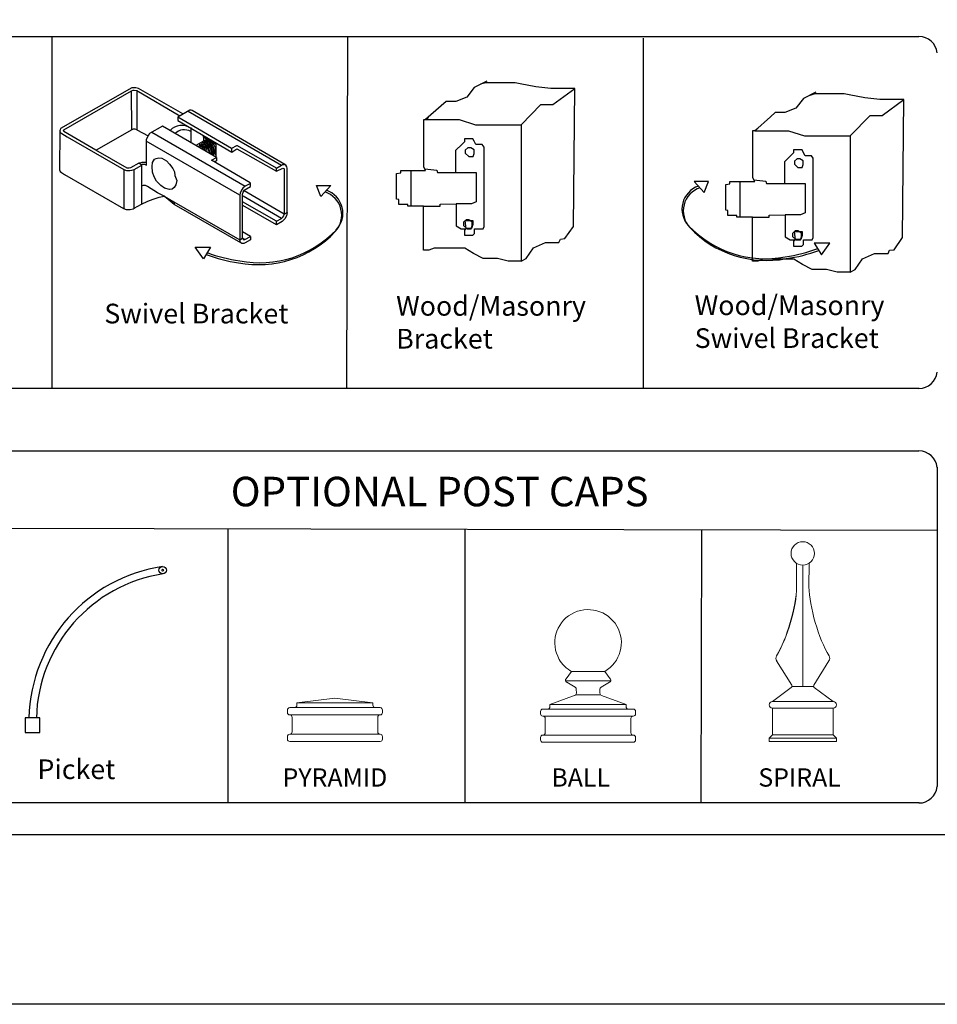
# Model space of a CAD drawing. Units: inches. Extents: x 19 to 574, y 848 to 1214.
# Drawn here: x 240 to 334, y 848 to 948 of the extents above; entities that cross this region are included whole.
import ezdxf

# ---------------------------------------------------------------- set-up
doc = ezdxf.new("R2010")
doc.units = ezdxf.units.IN
doc.header["$MEASUREMENT"] = 0
for name, color, linetype in [('3D OBJECT 1', 250, 'Continuous'), ('FORMET OR TEMPLATE 1', 250, 'Continuous'), ('Layer 1', 250, 'Continuous'), ('PICKETS 1', 250, 'Continuous'), ('TEXT', 250, 'Continuous')]:
    doc.layers.add(name, color=color, linetype=linetype)
doc.styles.get("Standard").update_dxf_attribs({"font": 'Verdana.ttf'})

# ---------------------------------------------------------------- blocks, each defined once
blk = doc.blocks.new('block 1')
for p, q in [((342.16, 118.36), (340.89, 117.73)), ((342.05, 118.21), (341.53, 118.05)), ((345.04, 118.21), (342.05, 118.21)), ((345.55, 118.11), (345.04, 118.21)), ((347.15, 117.79), (345.55, 118.11)), ((340.89, 117.73), (340.13, 116.76)), ((348.66, 117.63), (347.15, 117.79)), ((351.11, 117.63), (348.66, 117.63)), ((348.89, 116), (351.11, 117.63)), ((350.96, 103.61), (351.11, 117.63)), ((338.01, 116.3), (337.53, 115.86)), ((339.02, 116.3), (338.01, 116.3)), ((340.13, 116.76), (339.02, 116.3)), ((337.53, 115.86), (335.95, 114.46)), ((345.66, 113.94), (347.67, 116)), ((347.67, 116), (348.89, 116)), ((335.76, 109.66), (335.76, 114.47)), ((335.76, 114.47), (335.96, 114.47)), ((335.95, 114.46), (339.37, 114.46)), ((335.96, 114.47), (336.25, 114.73)), ((339.37, 114.46), (341, 113.94)), ((341, 113.94), (345.66, 113.94)), ((345.66, 113.94), (345.66, 100.08)), ((339.88, 112.22), (339.66, 111.96)), ((340.75, 112.52), (339.88, 112.52)), ((339.88, 112.52), (339.88, 112.22)), ((340.88, 112.27), (340.75, 112.52)), ((341.06, 111.92), (340.88, 112.27)), ((339.66, 111.96), (338.98, 111.31)), ((338.98, 111.31), (338.98, 109.11)), ((340.28, 111.65), (339.98, 111.37)), ((339.98, 111.37), (339.98, 111.05)), ((339.98, 111.05), (340.34, 110.71)), ((340.53, 111.6), (340.23, 111.6)), ((340.87, 111.38), (340.53, 111.6)), ((340.87, 111.01), (340.87, 111.38)), ((341.7, 111.92), (341.06, 111.92)), ((341.89, 111.66), (341.7, 111.92)), ((341.89, 103.6), (341.89, 111.66)), ((340.34, 110.71), (340.76, 110.71)), ((340.76, 110.71), (340.87, 111.01)), ((331.23, 109.3), (329.79, 109.3)), ((329.79, 109.3), (330.81, 108.19)), ((330.81, 108.19), (331.23, 109.3)), ((333, 108.99), (333.42, 109.07)), ((333.42, 109.07), (333.42, 109.3)), ((333.42, 109.3), (335.95, 109.3)), ((334.44, 109.3), (334.44, 105.67)), ((335.95, 109.3), (335.76, 109.66)), ((335.85, 109.48), (337.07, 109.33)), ((337.07, 109.33), (337.14, 109.11)), ((337.14, 109.11), (339.02, 109.11)), ((339.02, 109.11), (341.08, 109.11)), ((341.08, 109.11), (341.08, 106.12)), ((333, 106.4), (333, 108.99)), ((333.21, 106.34), (333, 106.4)), ((333.21, 105.84), (333.21, 106.34)), ((341.08, 106.12), (340.6, 105.91)), ((334.12, 105.84), (333.21, 105.84)), ((334.12, 105.67), (334.12, 105.84)), ((335.72, 105.67), (334.12, 105.67)), ((335.72, 101.2), (335.72, 105.67)), ((335.72, 105.67), (337.42, 105.67)), ((337.42, 105.87), (339.04, 105.91)), ((337.42, 105.67), (337.42, 105.87)), ((340.6, 105.91), (339.04, 105.91)), ((339.04, 105.91), (339.04, 103.66)), ((340.1, 104.31), (339.79, 104.03)), ((339.79, 104.03), (339.79, 103.72)), ((340.08, 103.36), (339.97, 104.21)), ((339.97, 104.21), (340.76, 104.21)), ((340.34, 104.27), (340.05, 104.27)), ((340.69, 104.05), (340.34, 104.27)), ((340.69, 103.67), (340.69, 104.05)), ((340.76, 104.21), (340.76, 103.81)), ((339.04, 103.66), (339.54, 103.36)), ((339.54, 103.36), (340.08, 103.36)), ((339.79, 103.72), (340.15, 103.38)), ((340.02, 103.41), (339.89, 103.22)), ((339.89, 103.22), (339.89, 102.74)), ((340.62, 103.41), (340.02, 103.41)), ((340.15, 103.38), (340.58, 103.38)), ((340.58, 103.38), (340.69, 103.67)), ((340.76, 103.81), (340.62, 103.41)), ((340.89, 102.9), (340.89, 103.38)), ((340.89, 103.38), (341.78, 103.38)), ((341.78, 103.38), (341.89, 103.6)), ((343.59, 103.04), (342, 103.04)), ((342, 103.04), (342.72, 101.86)), ((342.72, 101.86), (343.59, 103.04)), ((350.1, 102.37), (350.96, 103.61)), ((339.89, 102.74), (340.73, 102.74)), ((340.73, 102.74), (340.89, 102.9)), ((349.49, 101.99), (349.65, 102.32)), ((349.65, 102.32), (350.1, 102.37)), ((336.27, 101.2), (335.72, 101.2)), ((336.8, 101.4), (336.27, 101.2)), ((337.6, 101.4), (336.8, 101.4)), ((338.87, 101.4), (337.6, 101.4)), ((339.93, 101.4), (338.87, 101.4)), ((340.81, 100.86), (339.93, 101.4)), ((346.16, 100.37), (346.9, 101.45)), ((346.9, 101.45), (348.13, 101.99)), ((348.13, 101.99), (349.49, 101.99)), ((341.79, 100.35), (340.81, 100.86)), ((343.23, 100.35), (341.79, 100.35)), ((344.31, 100.08), (343.23, 100.35)), ((345.66, 100.08), (344.31, 100.08)), ((345.66, 100.08), (346.16, 100.37))]:
    blk.add_line(p, q)
for centre, radius, start, end in [((331.01, 106.49), 2.46, 108.5591, 223.3689), ((331.15, 106.31), 2.47, 108.1518, 223.1237), ((337.02, 112.18), 10.73, 223.4374, 280.8512), ((337.13, 112), 10.73, 223.4374, 280.8512), ((336.86, 117.22), 15.72, 277.9731, 290.425), ((336.97, 117.03), 15.72, 277.9731, 290.425), ((336.86, 117.22), 15.72, 265.5212, 265.6987), ((336.97, 117.03), 15.72, 265.5212, 265.6987)]:
    blk.add_arc(centre, radius, start, end)
blk = doc.blocks.new('block 2')
for p, q in [((308.72, 119.48), (307.44, 118.85)), ((308.6, 119.33), (308.08, 119.17)), ((311.59, 119.33), (308.6, 119.33)), ((312.1, 119.23), (311.59, 119.33)), ((313.7, 118.91), (312.1, 119.23)), ((307.44, 118.85), (306.68, 117.88)), ((315.21, 118.74), (313.7, 118.91)), ((317.67, 118.74), (315.21, 118.74)), ((315.44, 117.12), (317.67, 118.74)), ((317.51, 104.73), (317.67, 118.74)), ((304.57, 117.42), (304.08, 116.98)), ((305.57, 117.42), (304.57, 117.42)), ((306.68, 117.88), (305.57, 117.42)), ((312.21, 115.06), (314.22, 117.12)), ((314.22, 117.12), (315.44, 117.12)), ((304.08, 116.98), (302.5, 115.58)), ((302.31, 110.78), (302.31, 115.59)), ((302.31, 115.59), (302.52, 115.59)), ((302.5, 115.58), (305.92, 115.58)), ((302.52, 115.59), (302.8, 115.84)), ((305.92, 115.58), (307.55, 115.06)), ((307.55, 115.06), (312.21, 115.06)), ((312.21, 115.06), (312.21, 101.2)), ((306.21, 113.08), (305.54, 112.43)), ((306.43, 113.34), (306.21, 113.08)), ((307.3, 113.64), (306.43, 113.64)), ((306.43, 113.64), (306.43, 113.34)), ((307.43, 113.39), (307.3, 113.64)), ((307.61, 113.04), (307.43, 113.39)), ((308.25, 113.04), (307.61, 113.04)), ((308.44, 112.78), (308.25, 113.04)), ((305.54, 112.43), (305.54, 110.22)), ((306.83, 112.76), (306.53, 112.49)), ((306.53, 112.49), (306.53, 112.17)), ((306.53, 112.17), (306.89, 111.83)), ((307.08, 112.72), (306.79, 112.72)), ((307.42, 112.5), (307.08, 112.72)), ((307.32, 111.83), (307.42, 112.13)), ((307.42, 112.13), (307.42, 112.5)), ((308.44, 104.72), (308.44, 112.78)), ((306.89, 111.83), (307.32, 111.83)), ((299.55, 110.11), (299.97, 110.19)), ((299.55, 107.51), (299.55, 110.11)), ((299.97, 110.19), (299.97, 110.42)), ((299.97, 110.42), (302.5, 110.42)), ((300.99, 110.42), (300.99, 106.79)), ((302.5, 110.42), (302.31, 110.78)), ((302.41, 110.6), (303.62, 110.45)), ((303.62, 110.45), (303.69, 110.22)), ((303.69, 110.22), (305.57, 110.22)), ((305.57, 110.22), (307.63, 110.22)), ((307.63, 110.22), (307.63, 107.24)), ((299.76, 107.46), (299.55, 107.51)), ((299.76, 106.96), (299.76, 107.46)), ((303.97, 106.99), (305.59, 107.03)), ((307.15, 107.03), (305.59, 107.03)), ((305.59, 107.03), (305.59, 104.78)), ((307.63, 107.24), (307.15, 107.03)), ((300.68, 106.96), (299.76, 106.96)), ((300.68, 106.79), (300.68, 106.96)), ((302.27, 106.79), (300.68, 106.79)), ((302.27, 102.32), (302.27, 106.79)), ((302.27, 106.79), (303.97, 106.79)), ((303.97, 106.79), (303.97, 106.99)), ((306.65, 105.43), (306.35, 105.15)), ((306.35, 105.15), (306.35, 104.84)), ((306.63, 104.48), (306.52, 105.33)), ((306.52, 105.33), (307.31, 105.33)), ((306.89, 105.39), (306.6, 105.39)), ((307.24, 105.17), (306.89, 105.39)), ((307.24, 104.79), (307.24, 105.17)), ((307.31, 105.33), (307.31, 104.93)), ((305.59, 104.78), (306.1, 104.48)), ((306.1, 104.48), (306.63, 104.48)), ((306.35, 104.84), (306.71, 104.5)), ((306.57, 104.53), (306.44, 104.34)), ((306.44, 104.34), (306.44, 103.86)), ((307.17, 104.53), (306.57, 104.53)), ((306.71, 104.5), (307.13, 104.5)), ((307.13, 104.5), (307.24, 104.79)), ((307.31, 104.93), (307.17, 104.53)), ((307.45, 104.02), (307.45, 104.5)), ((307.45, 104.5), (308.34, 104.5)), ((308.34, 104.5), (308.44, 104.72)), ((316.65, 103.49), (317.51, 104.73)), ((306.44, 103.86), (307.28, 103.86)), ((307.28, 103.86), (307.45, 104.02)), ((313.45, 102.57), (314.68, 103.11)), ((314.68, 103.11), (316.04, 103.11)), ((316.04, 103.11), (316.2, 103.44)), ((316.2, 103.44), (316.65, 103.49)), ((302.83, 102.32), (302.27, 102.32)), ((303.35, 102.52), (302.83, 102.32)), ((304.15, 102.52), (303.35, 102.52)), ((305.42, 102.52), (304.15, 102.52)), ((306.48, 102.52), (305.42, 102.52)), ((307.36, 101.98), (306.48, 102.52)), ((312.71, 101.49), (313.45, 102.57)), ((308.34, 101.47), (307.36, 101.98)), ((309.79, 101.47), (308.34, 101.47)), ((310.87, 101.2), (309.79, 101.47)), ((312.21, 101.2), (310.87, 101.2)), ((312.21, 101.2), (312.71, 101.49))]:
    blk.add_line(p, q)
blk = doc.blocks.new('block 3')
for p, q in [((265.25, 118.82), (258, 114.68)), ((258.35, 114.53), (265.21, 118.52)), ((265.21, 118.52), (265.37, 118.56)), ((265.23, 114.56), (265.21, 118.52)), ((265.67, 118.81), (265.25, 118.82)), ((265.37, 118.56), (265.48, 118.59)), ((265.48, 118.59), (265.74, 118.53)), ((265.91, 118.74), (265.67, 118.81)), ((265.74, 118.53), (270.14, 115.98)), ((265.74, 118.53), (265.74, 114.55)), ((270.44, 116.16), (265.91, 118.74)), ((271.14, 116.53), (269.91, 115.83)), ((270.98, 116.44), (280.47, 110.94)), ((271.29, 116.53), (271.14, 116.53)), ((271.37, 116.5), (271.29, 116.53)), ((280.81, 111.03), (271.37, 116.5)), ((269.91, 115.83), (269.91, 115.48)), ((275.39, 112.64), (269.91, 115.83)), ((269.91, 115.48), (275.4, 112.29)), ((257.94, 114.49), (257.91, 110.47)), ((257.95, 114.55), (257.92, 114.43)), ((257.92, 114.43), (257.97, 114.31)), ((258, 114.68), (257.95, 114.55)), ((257.97, 114.31), (258.03, 114.23)), ((258.03, 114.23), (258.12, 114.16)), ((258.12, 114.16), (258.67, 113.82)), ((258.31, 114.44), (258.35, 114.53)), ((258.34, 114.38), (258.31, 114.44)), ((261.6, 112.48), (258.34, 114.38)), ((265.23, 114.56), (261.61, 112.47)), ((265.37, 114.62), (265.23, 114.56)), ((265.59, 114.62), (265.37, 114.62)), ((265.74, 114.55), (265.59, 114.62)), ((265.74, 114.55), (266.9, 113.92)), ((267.05, 114.17), (266.9, 113.92)), ((268.36, 114.92), (267.05, 114.17)), ((267.29, 114.3), (276.75, 108.81)), ((273.84, 111.74), (268.36, 114.92)), ((271.23, 114.77), (271.23, 113.25)), ((258.67, 113.82), (264.42, 110.53)), ((276.22, 107.9), (266.69, 113.38)), ((266.9, 113.92), (266.71, 113.56)), ((266.71, 113.56), (266.71, 110.92)), ((272.52, 113.4), (271.75, 112.95)), ((272.12, 113.04), (272.22, 113.1)), ((272.25, 113), (272.12, 113.04)), ((272.22, 113.1), (272.46, 113)), ((272.3, 113.19), (272.61, 113.07)), ((272.52, 113.21), (272.41, 113.26)), ((272.52, 113.81), (272.47, 113.87)), ((272.52, 113.81), (273.79, 113.08)), ((272.52, 113.81), (272.52, 113.4)), ((272.52, 113.4), (272.84, 113.59)), ((272.71, 113.09), (272.52, 113.21)), ((272.54, 113.29), (272.79, 113.19)), ((272.61, 113.07), (272.79, 112.82)), ((272.9, 113.27), (272.63, 113.36)), ((272.67, 113.4), (272.82, 113.39)), ((272.84, 113.45), (272.69, 113.45)), ((272.93, 112.86), (272.71, 113.09)), ((272.79, 113.53), (273.13, 113.45)), ((272.79, 113.19), (273.18, 112.73)), ((272.82, 113.39), (273, 113.31)), ((273.15, 113.32), (272.84, 113.45)), ((273, 113.14), (272.9, 113.27)), ((273, 113.31), (273.2, 113.08)), ((273.22, 112.91), (273, 113.14)), ((273.13, 113.45), (273.38, 113.29)), ((273.38, 113.08), (273.15, 113.32)), ((273.2, 113.08), (273.38, 112.85)), ((273.38, 113.29), (273.57, 113.03)), ((273.52, 112.86), (273.38, 113.08)), ((273.57, 113.03), (273.71, 112.74)), ((273.79, 113.08), (273.79, 111.77)), ((264.76, 110.66), (261.6, 112.48)), ((271.97, 112.9), (272.12, 112.83)), ((272.04, 112.98), (272.28, 112.84)), ((272.12, 112.83), (272.28, 112.65)), ((272.44, 112.86), (272.25, 113)), ((272.28, 112.84), (272.49, 112.63)), ((272.61, 112.69), (272.44, 112.86)), ((272.46, 113), (272.61, 112.86)), ((272.49, 112.63), (272.56, 112.48)), ((272.55, 112.9), (272.75, 112.71)), ((272.76, 112.42), (272.61, 112.69)), ((272.75, 112.71), (272.84, 112.58)), ((272.79, 112.82), (273.04, 112.54)), ((272.84, 112.58), (272.88, 112.43)), ((273.07, 112.63), (272.93, 112.86)), ((273.04, 112.54), (273.04, 112.34)), ((273.18, 112.34), (273.07, 112.63)), ((273.18, 112.73), (273.25, 112.57)), ((273.22, 112.17), (273.18, 112.34)), ((273.36, 112.61), (273.22, 112.91)), ((273.25, 112.57), (273.31, 112.32)), ((273.31, 112.32), (273.31, 112.08)), ((273.44, 112.35), (273.36, 112.61)), ((273.38, 112.85), (273.54, 112.43)), ((273.4, 112.04), (273.44, 112.09)), ((273.44, 112.09), (273.44, 112.35)), ((273.55, 112.16), (273.5, 112)), ((273.66, 112.48), (273.52, 112.86)), ((273.54, 112.43), (273.55, 112.16)), ((273.66, 112.17), (273.57, 112.04)), ((273.74, 112.18), (273.64, 112.05)), ((273.66, 112.48), (273.66, 112.17)), ((273.71, 112.74), (273.74, 112.55)), ((273.74, 112.55), (273.74, 112.18)), ((275.9, 112.93), (275.39, 112.64)), ((275.39, 112.64), (275.39, 112.3)), ((275.4, 112.29), (275.92, 112.6)), ((275.97, 112.93), (275.9, 112.93)), ((275.92, 112.6), (279.95, 110.33)), ((279.95, 110.65), (275.97, 112.93)), ((265.95, 111.16), (265.1, 110.67)), ((265.95, 111.16), (266.3, 111.25)), ((266.25, 110.96), (265.95, 111.16)), ((266.3, 111.25), (266.51, 111.27)), ((266.51, 111.27), (266.73, 111.25)), ((267.31, 110.83), (267.36, 111.23)), ((267.36, 111.23), (267.55, 111.56)), ((267.55, 111.56), (267.72, 111.62)), ((267.72, 111.62), (267.98, 111.71)), ((267.98, 111.71), (268.31, 111.67)), ((268.31, 111.67), (268.78, 111.39)), ((268.78, 111.39), (269.07, 111.06)), ((269.07, 111.06), (269.43, 110.62)), ((273.33, 111.45), (273.84, 111.74)), ((277.29, 109.15), (273.33, 111.45)), ((273.85, 111.41), (273.63, 111.29)), ((273.84, 111.74), (273.85, 111.41)), ((257.91, 110.47), (257.98, 110.32)), ((257.98, 110.32), (258.11, 110.2)), ((258.11, 110.2), (258.39, 110)), ((264.42, 110.53), (264.69, 110.43)), ((264.42, 110.53), (264.42, 106.55)), ((264.69, 110.43), (264.83, 110.4)), ((264.97, 110.64), (264.76, 110.66)), ((264.83, 110.4), (265.03, 110.4)), ((265.1, 110.67), (264.97, 110.64)), ((265.03, 110.4), (265.24, 110.44)), ((265.24, 110.44), (265.47, 110.52)), ((265.47, 110.52), (266.25, 110.96)), ((265.48, 106.58), (265.48, 110.53)), ((266.33, 111.01), (266.23, 110.94)), ((266.23, 110.94), (266.23, 107.01)), ((266.58, 111.01), (266.33, 111.01)), ((266.68, 110.98), (266.58, 111.01)), ((266.71, 110.92), (266.68, 110.98)), ((267.36, 110.26), (267.31, 110.83)), ((267.52, 109.78), (267.36, 110.26)), ((269.43, 110.62), (269.57, 110.28)), ((269.57, 110.28), (269.63, 109.92)), ((279.95, 110.65), (280.47, 110.94)), ((279.95, 110.33), (280.58, 110.65)), ((279.95, 110.33), (279.95, 110.65)), ((280.47, 110.94), (280.57, 111.01)), ((280.57, 111.01), (280.65, 111.01)), ((280.58, 110.65), (280.7, 110.62)), ((280.65, 111.01), (280.77, 111.01)), ((280.7, 110.62), (280.72, 110.57)), ((280.72, 110.57), (280.74, 110.49)), ((280.74, 110.49), (280.74, 105.99)), ((280.91, 110.94), (280.81, 111.03)), ((280.99, 110.8), (280.91, 110.94)), ((281.03, 110.64), (280.99, 110.8)), ((281.03, 106.14), (281.03, 110.64)), ((258.39, 110), (264.41, 106.56)), ((267.75, 109.34), (267.52, 109.78)), ((268.19, 108.9), (267.75, 109.34)), ((269.63, 109.92), (269.83, 109.39)), ((269.83, 109.39), (269.73, 108.95)), ((277.31, 109.1), (276.75, 108.81)), ((277.31, 109.1), (277.29, 109.15)), ((277.31, 108.8), (277.31, 109.1)), ((266.4, 108.9), (266.23, 108.83)), ((266.63, 108.9), (266.4, 108.9)), ((266.84, 108.78), (266.63, 108.9)), ((267.85, 108.16), (266.84, 108.78)), ((268.53, 107.79), (267.85, 108.16)), ((268.58, 108.63), (268.19, 108.9)), ((269.07, 108.48), (268.58, 108.63)), ((269.34, 108.53), (269.07, 108.48)), ((269.55, 108.69), (269.34, 108.53)), ((269.73, 108.95), (269.55, 108.69)), ((276.25, 108.11), (276.22, 107.9)), ((276.39, 108.41), (276.25, 108.11)), ((276.54, 108.62), (276.39, 108.41)), ((276.5, 108.02), (276.56, 108.22)), ((276.75, 108.81), (276.54, 108.62)), ((276.56, 108.22), (276.66, 108.38)), ((276.66, 108.4), (277.31, 108.8)), ((276.66, 108.34), (276.66, 108.4)), ((280.74, 105.99), (276.66, 108.34)), ((284.02, 108.88), (285.47, 108.88)), ((284.44, 107.77), (284.02, 108.88)), ((285.47, 108.88), (284.44, 107.77)), ((266.23, 107.01), (266.87, 107.31)), ((266.87, 107.31), (267.4, 107.51)), ((267.4, 107.51), (268.03, 107.69)), ((268.03, 107.69), (268.53, 107.79)), ((268.53, 107.79), (269.52, 107.24)), ((269.54, 106.97), (268.53, 107.79)), ((269.52, 107.24), (269.54, 106.97)), ((269.52, 107.24), (276.23, 103.36)), ((276.22, 107.9), (276.23, 103.36)), ((276.5, 103.54), (276.5, 108.02)), ((279.94, 105.26), (276.5, 107.23)), ((280.47, 105.54), (276.57, 107.81)), ((264.41, 106.56), (264.67, 106.46)), ((264.67, 106.46), (265.09, 106.46)), ((265.09, 106.46), (265.38, 106.53)), ((265.38, 106.53), (265.48, 106.58)), ((265.48, 106.58), (266.23, 107.01)), ((276.31, 103.07), (269.54, 106.97)), ((279.94, 104.89), (276.54, 106.85)), ((280.74, 105.99), (281.03, 106.14)), ((281.03, 106.14), (280.98, 105.81)), ((279.94, 105.26), (280.47, 105.54)), ((279.94, 104.89), (279.94, 105.26)), ((280.52, 105.25), (279.94, 104.89)), ((280.47, 105.54), (280.6, 105.67)), ((280.78, 105.49), (280.52, 105.25)), ((280.6, 105.67), (280.7, 105.81)), ((280.7, 105.81), (280.73, 105.96)), ((280.73, 105.96), (280.74, 105.99)), ((280.98, 105.81), (280.78, 105.49)), ((277.3, 103.72), (276.5, 104.19)), ((276.23, 103.36), (276.5, 103.54)), ((276.25, 103.19), (276.23, 103.36)), ((276.31, 103.07), (276.25, 103.19)), ((276.43, 103), (276.31, 103.07)), ((276.5, 103.54), (276.58, 103.39)), ((276.73, 103.39), (276.5, 103.54)), ((276.58, 103.39), (276.64, 103.37)), ((276.76, 103.05), (276.62, 103)), ((276.64, 103.37), (276.73, 103.39)), ((276.73, 103.39), (277.3, 103.72)), ((277.3, 103.38), (276.76, 103.05)), ((277.3, 103.72), (277.3, 103.38)), ((271.67, 102.62), (273.25, 102.62)), ((272.53, 101.44), (271.67, 102.62)), ((273.25, 102.62), (272.53, 101.44)), ((276.62, 103), (276.43, 103))]:
    blk.add_line(p, q)
for centre, radius, start, end in [((270.31, 113.41), 1.59, 54.7778, 137.8791), ((270.57, 113.17), 1.38, 61.2616, 132.6576), ((284.11, 105.89), 2.47, 316.8763, 71.8482), ((284.24, 106.07), 2.46, 316.6311, 71.4409), ((278.12, 111.58), 10.73, 259.1488, 316.5626), ((278.24, 111.77), 10.73, 259.1488, 316.5626), ((278.4, 116.8), 15.72, 249.575, 262.0269), ((278.28, 116.61), 15.72, 249.575, 262.0269), ((278.4, 116.8), 15.72, 274.3013, 274.4788), ((278.28, 116.61), 15.72, 274.3013, 274.4788)]:
    blk.add_arc(centre, radius, start, end)
blk = doc.blocks.new('PYRAMID')
at = {"layer": 'Layer 1', "color": 250, "lineweight": 9}
for points in [[(731.37, -48.69), (731.51, -48.69), (731.63, -48.58), (731.63, -48.43)], [(731.37, -48.69), (731.51, -48.69), (731.63, -48.58), (731.63, -48.43)], [(735.79, -47.64), (735.79, -47.64), (731.63, -48.17), (731.63, -48.17)], [(735.79, -47.64), (735.79, -47.64), (731.63, -48.17), (731.63, -48.17)], [(731.63, -48.17), (731.63, -48.17), (739.95, -48.17), (739.95, -48.17)], [(731.63, -48.17), (731.63, -48.17), (731.63, -48.43), (731.63, -48.43)], [(731.63, -48.17), (731.63, -48.17), (739.95, -48.17), (739.95, -48.17)], [(731.63, -48.17), (731.63, -48.17), (731.63, -48.43), (731.63, -48.43)], [(735.79, -47.64), (735.79, -47.64), (739.95, -48.17), (739.95, -48.17)], [(735.79, -47.64), (735.79, -47.64), (739.95, -48.17), (739.95, -48.17)], [(739.95, -48.17), (739.95, -48.17), (739.95, -48.43), (739.95, -48.43)], [(739.95, -48.17), (739.95, -48.17), (739.95, -48.43), (739.95, -48.43)], [(739.95, -48.43), (739.95, -48.58), (740.06, -48.69), (740.21, -48.69)], [(739.95, -48.43), (739.95, -48.58), (740.06, -48.69), (740.21, -48.69)], [(730.85, -48.69), (730.7, -48.69), (730.59, -48.81), (730.59, -48.96)], [(730.85, -48.69), (730.7, -48.69), (730.59, -48.81), (730.59, -48.96)], [(730.59, -48.96), (730.59, -48.96), (730.59, -49.22), (730.59, -49.22)], [(730.59, -48.96), (730.59, -48.96), (730.59, -49.22), (730.59, -49.22)], [(730.59, -49.22), (730.59, -49.37), (730.7, -49.49), (730.85, -49.49)], [(730.59, -49.22), (730.59, -49.37), (730.7, -49.49), (730.85, -49.49)], [(730.85, -48.69), (730.85, -48.69), (731.37, -48.69), (731.37, -48.69)], [(730.85, -48.69), (730.85, -48.69), (731.37, -48.69), (731.37, -48.69)], [(730.85, -49.49), (730.85, -49.49), (730.85, -49.49), (730.85, -49.49)], [(730.85, -49.49), (730.85, -49.49), (740.73, -49.49), (740.73, -49.49)], [(731.11, -49.75), (731.11, -49.6), (730.99, -49.49), (730.85, -49.49)], [(730.85, -49.49), (730.85, -49.49), (730.85, -49.49), (730.85, -49.49)], [(730.85, -49.49), (730.85, -49.49), (740.73, -49.49), (740.73, -49.49)], [(731.11, -49.75), (731.11, -49.6), (730.99, -49.49), (730.85, -49.49)], [(731.37, -48.69), (731.37, -48.69), (740.21, -48.69), (740.21, -48.69)], [(731.37, -48.69), (731.37, -48.69), (740.21, -48.69), (740.21, -48.69)], [(740.21, -48.69), (740.21, -48.69), (740.73, -48.69), (740.73, -48.69)], [(740.21, -48.69), (740.21, -48.69), (740.73, -48.69), (740.73, -48.69)], [(740.73, -49.49), (740.59, -49.49), (740.47, -49.6), (740.47, -49.75)], [(740.73, -49.49), (740.59, -49.49), (740.47, -49.6), (740.47, -49.75)], [(740.99, -48.96), (740.99, -48.81), (740.87, -48.69), (740.73, -48.69)], [(740.99, -48.96), (740.99, -48.81), (740.87, -48.69), (740.73, -48.69)], [(740.73, -49.49), (740.87, -49.49), (740.99, -49.37), (740.99, -49.22)], [(740.73, -49.49), (740.87, -49.49), (740.99, -49.37), (740.99, -49.22)], [(740.73, -49.49), (740.73, -49.49), (740.73, -49.49), (740.73, -49.49)], [(740.73, -49.49), (740.73, -49.49), (740.73, -49.49), (740.73, -49.49)], [(740.99, -48.96), (740.99, -48.96), (740.99, -49.22), (740.99, -49.22)], [(740.99, -48.96), (740.99, -48.96), (740.99, -49.22), (740.99, -49.22)], [(731.11, -49.75), (731.11, -49.75), (731.11, -51.34), (731.11, -51.34)], [(731.11, -49.75), (731.11, -49.75), (731.11, -51.34), (731.11, -51.34)], [(740.47, -49.75), (740.47, -49.75), (740.47, -51.34), (740.47, -51.34)], [(740.47, -49.75), (740.47, -49.75), (740.47, -51.34), (740.47, -51.34)], [(730.85, -51.6), (730.7, -51.6), (730.59, -51.72), (730.59, -51.86)], [(730.85, -51.6), (730.7, -51.6), (730.59, -51.72), (730.59, -51.86)], [(730.85, -51.6), (730.99, -51.6), (731.11, -51.48), (731.11, -51.34)], [(730.85, -51.6), (730.99, -51.6), (731.11, -51.48), (731.11, -51.34)], [(730.85, -51.6), (730.85, -51.6), (730.85, -51.6), (730.85, -51.6)], [(730.85, -51.6), (730.85, -51.6), (740.73, -51.6), (740.73, -51.6)], [(730.85, -51.6), (730.85, -51.6), (730.85, -51.6), (730.85, -51.6)], [(730.85, -51.6), (730.85, -51.6), (740.73, -51.6), (740.73, -51.6)], [(740.47, -51.34), (740.47, -51.48), (740.59, -51.6), (740.73, -51.6)], [(740.47, -51.34), (740.47, -51.48), (740.59, -51.6), (740.73, -51.6)], [(740.73, -51.6), (740.73, -51.6), (740.73, -51.6), (740.73, -51.6)], [(740.99, -51.86), (740.99, -51.72), (740.87, -51.6), (740.73, -51.6)], [(740.73, -51.6), (740.73, -51.6), (740.73, -51.6), (740.73, -51.6)], [(740.99, -51.86), (740.99, -51.72), (740.87, -51.6), (740.73, -51.6)], [(730.59, -51.86), (730.59, -51.86), (730.59, -52.13), (730.59, -52.13)], [(730.59, -51.86), (730.59, -51.86), (730.59, -52.13), (730.59, -52.13)], [(730.59, -52.13), (730.59, -52.27), (730.7, -52.39), (730.85, -52.39)], [(730.59, -52.13), (730.59, -52.27), (730.7, -52.39), (730.85, -52.39)], [(730.85, -52.39), (730.85, -52.39), (740.73, -52.39), (740.73, -52.39)], [(730.85, -52.39), (730.85, -52.39), (740.73, -52.39), (740.73, -52.39)], [(740.73, -52.39), (740.87, -52.39), (740.99, -52.27), (740.99, -52.13)], [(740.73, -52.39), (740.87, -52.39), (740.99, -52.27), (740.99, -52.13)], [(740.99, -51.86), (740.99, -51.86), (740.99, -52.13), (740.99, -52.13)], [(740.99, -51.86), (740.99, -51.86), (740.99, -52.13), (740.99, -52.13)]]:
    blk.add_open_spline(points, degree=3, dxfattribs=at)
at = {"layer": '3D OBJECT 1', "insert": (730.06, -51.99), "char_height": 2, "attachment_point": 1}
blk.add_mtext_dynamic_manual_height_columns('\\A1;\\pxqc;\\P\\pq*;PYRAMID', width=40.3541, gutter_width=1, heights=[0], dxfattribs=at)
blk = doc.blocks.new('BALL')
at = {"layer": 'Layer 1', "color": 250, "lineweight": 9}
for points, knots in [([(763.59, -44.73), (765.33, -43.73), (765.92, -41.52), (764.92, -39.78), (763.91, -38.05), (761.69, -37.46), (759.95, -38.46), (758.2, -39.46), (757.61, -41.67), (758.61, -43.41), (758.85, -43.88), (759.47, -44.5), (759.95, -44.73)], [0, 0, 0, 0, 0.25, 0.25, 0.25, 0.5, 0.5, 0.5, 0.75, 0.75, 0.75, 1, 1, 1, 1]), ([(763.59, -44.73), (765.33, -43.73), (765.92, -41.52), (764.92, -39.78), (763.91, -38.05), (761.69, -37.46), (759.95, -38.46), (758.2, -39.46), (757.61, -41.67), (758.61, -43.41), (758.85, -43.88), (759.47, -44.5), (759.95, -44.73)], [0, 0, 0, 0, 0.25, 0.25, 0.25, 0.5, 0.5, 0.5, 0.75, 0.75, 0.75, 1, 1, 1, 1]), ([(759.36, -45.54), (759.27, -45.65), (759.29, -45.81), (759.41, -45.9), (759.42, -45.91), (759.43, -45.91), (759.43, -45.92)], [0, 0, 0, 0, 0.5, 0.5, 0.5, 1, 1, 1, 1]), ([(759.36, -45.54), (759.27, -45.65), (759.29, -45.81), (759.41, -45.9), (759.42, -45.91), (759.43, -45.91), (759.43, -45.92)], [0, 0, 0, 0, 0.5, 0.5, 0.5, 1, 1, 1, 1]), ([(764.12, -45.92), (764.24, -45.85), (764.29, -45.69), (764.21, -45.56), (764.21, -45.56), (764.2, -45.54), (764.2, -45.54)], [0, 0, 0, 0, 0.5, 0.5, 0.5, 1, 1, 1, 1]), ([(764.12, -45.92), (764.24, -45.85), (764.29, -45.69), (764.21, -45.56), (764.21, -45.56), (764.2, -45.54), (764.2, -45.54)], [0, 0, 0, 0, 0.5, 0.5, 0.5, 1, 1, 1, 1])]:
    blk.add_open_spline(points, degree=3, knots=knots, dxfattribs=at)
for points in [[(759.97, -44.73), (759.97, -44.73), (759.36, -45.54), (759.36, -45.54)], [(759.97, -44.73), (759.97, -44.73), (759.36, -45.54), (759.36, -45.54)], [(759.95, -44.73), (759.95, -44.73), (763.59, -44.73), (763.59, -44.73)], [(759.95, -44.73), (759.95, -44.73), (763.59, -44.73), (763.59, -44.73)], [(763.59, -44.73), (763.59, -44.73), (764.2, -45.54), (764.2, -45.54)], [(763.59, -44.73), (763.59, -44.73), (764.2, -45.54), (764.2, -45.54)], [(759.32, -45.77), (759.32, -45.77), (764.24, -45.77), (764.24, -45.77)], [(759.32, -45.77), (759.32, -45.77), (764.24, -45.77), (764.24, -45.77)], [(759.43, -45.92), (759.43, -45.92), (760.36, -46.46), (760.36, -46.46)], [(759.43, -45.92), (759.43, -45.92), (760.36, -46.46), (760.36, -46.46)], [(764.12, -45.92), (764.12, -45.92), (763.2, -46.46), (763.2, -46.46)], [(764.12, -45.92), (764.12, -45.92), (763.2, -46.46), (763.2, -46.46)], [(757.6, -48.33), (757.6, -48.33), (760.47, -47.29), (760.47, -47.29)], [(757.6, -48.33), (757.6, -48.33), (760.47, -47.29), (760.47, -47.29)], [(760.32, -47.35), (760.41, -47.32), (760.49, -47.21), (760.49, -47.11)], [(760.32, -47.35), (760.41, -47.32), (760.49, -47.21), (760.49, -47.11)], [(760.48, -46.68), (760.49, -46.59), (760.43, -46.49), (760.36, -46.46)], [(760.48, -46.68), (760.49, -46.59), (760.43, -46.49), (760.36, -46.46)], [(760.47, -47.29), (760.47, -47.29), (763.07, -47.29), (763.07, -47.29)], [(760.47, -47.29), (760.47, -47.29), (763.07, -47.29), (763.07, -47.29)], [(760.49, -47.11), (760.49, -47.11), (760.48, -46.68), (760.48, -46.68)], [(760.49, -47.11), (760.49, -47.11), (760.48, -46.68), (760.48, -46.68)], [(763.2, -46.46), (763.12, -46.49), (763.06, -46.59), (763.07, -46.68)], [(763.2, -46.46), (763.12, -46.49), (763.06, -46.59), (763.07, -46.68)], [(763.07, -47.11), (763.06, -47.21), (763.14, -47.32), (763.24, -47.35)], [(763.07, -47.11), (763.06, -47.21), (763.14, -47.32), (763.24, -47.35)], [(763.07, -47.11), (763.07, -47.11), (763.07, -46.68), (763.07, -46.68)], [(763.07, -47.11), (763.07, -47.11), (763.07, -46.68), (763.07, -46.68)], [(765.93, -48.33), (765.93, -48.33), (763.24, -47.35), (763.24, -47.35)], [(765.93, -48.33), (765.93, -48.33), (763.24, -47.35), (763.24, -47.35)], [(757.6, -48.33), (757.6, -48.33), (765.93, -48.33), (765.93, -48.33)], [(757.6, -48.33), (757.6, -48.33), (757.6, -48.58), (757.6, -48.58)], [(757.6, -48.33), (757.6, -48.33), (765.93, -48.33), (765.93, -48.33)], [(757.6, -48.33), (757.6, -48.33), (757.6, -48.58), (757.6, -48.58)], [(765.93, -48.33), (765.93, -48.33), (765.93, -48.58), (765.93, -48.58)], [(765.93, -48.33), (765.93, -48.33), (765.93, -48.58), (765.93, -48.58)], [(756.83, -48.84), (756.68, -48.84), (756.56, -48.96), (756.56, -49.1)], [(756.83, -48.84), (756.68, -48.84), (756.56, -48.96), (756.56, -49.1)], [(756.56, -49.1), (756.56, -49.1), (756.56, -49.36), (756.56, -49.36)], [(756.56, -49.1), (756.56, -49.1), (756.56, -49.36), (756.56, -49.36)], [(756.56, -49.36), (756.56, -49.5), (756.68, -49.62), (756.83, -49.62)], [(756.56, -49.36), (756.56, -49.5), (756.68, -49.62), (756.83, -49.62)], [(756.83, -48.84), (756.83, -48.84), (757.35, -48.84), (757.35, -48.84)], [(756.83, -48.84), (756.83, -48.84), (757.35, -48.84), (757.35, -48.84)], [(757.35, -48.84), (757.49, -48.84), (757.6, -48.73), (757.6, -48.58)], [(757.35, -48.84), (757.49, -48.84), (757.6, -48.73), (757.6, -48.58)], [(757.35, -48.84), (757.35, -48.84), (766.19, -48.84), (766.19, -48.84)], [(757.35, -48.84), (757.35, -48.84), (766.19, -48.84), (766.19, -48.84)], [(765.93, -48.58), (765.93, -48.73), (766.04, -48.84), (766.19, -48.84)], [(765.93, -48.58), (765.93, -48.73), (766.04, -48.84), (766.19, -48.84)], [(766.19, -48.84), (766.19, -48.84), (766.71, -48.84), (766.71, -48.84)], [(766.19, -48.84), (766.19, -48.84), (766.71, -48.84), (766.71, -48.84)], [(766.97, -49.1), (766.97, -48.96), (766.85, -48.84), (766.71, -48.84)], [(766.97, -49.1), (766.97, -48.96), (766.85, -48.84), (766.71, -48.84)], [(766.71, -49.62), (766.85, -49.62), (766.97, -49.5), (766.97, -49.36)], [(766.71, -49.62), (766.85, -49.62), (766.97, -49.5), (766.97, -49.36)], [(766.97, -49.1), (766.97, -49.1), (766.97, -49.36), (766.97, -49.36)], [(766.97, -49.1), (766.97, -49.1), (766.97, -49.36), (766.97, -49.36)], [(756.83, -49.62), (756.83, -49.62), (756.83, -49.62), (756.83, -49.62)], [(756.83, -49.62), (756.83, -49.62), (766.71, -49.62), (766.71, -49.62)], [(757.09, -49.88), (757.09, -49.74), (756.97, -49.62), (756.83, -49.62)], [(756.83, -49.62), (756.83, -49.62), (756.83, -49.62), (756.83, -49.62)], [(756.83, -49.62), (756.83, -49.62), (766.71, -49.62), (766.71, -49.62)], [(757.09, -49.88), (757.09, -49.74), (756.97, -49.62), (756.83, -49.62)], [(757.09, -49.88), (757.09, -49.88), (757.09, -51.43), (757.09, -51.43)], [(757.09, -49.88), (757.09, -49.88), (757.09, -51.43), (757.09, -51.43)], [(766.71, -49.62), (766.56, -49.62), (766.45, -49.74), (766.45, -49.88)], [(766.71, -49.62), (766.56, -49.62), (766.45, -49.74), (766.45, -49.88)], [(766.45, -49.88), (766.45, -49.88), (766.45, -51.43), (766.45, -51.43)], [(766.45, -49.88), (766.45, -49.88), (766.45, -51.43), (766.45, -51.43)], [(766.71, -49.62), (766.71, -49.62), (766.71, -49.62), (766.71, -49.62)], [(766.71, -49.62), (766.71, -49.62), (766.71, -49.62), (766.71, -49.62)], [(756.83, -51.69), (756.97, -51.69), (757.09, -51.58), (757.09, -51.43)], [(756.83, -51.69), (756.97, -51.69), (757.09, -51.58), (757.09, -51.43)], [(766.45, -51.43), (766.45, -51.58), (766.56, -51.69), (766.71, -51.69)], [(766.45, -51.43), (766.45, -51.58), (766.56, -51.69), (766.71, -51.69)], [(756.83, -51.69), (756.68, -51.69), (756.56, -51.81), (756.56, -51.95)], [(756.83, -51.69), (756.68, -51.69), (756.56, -51.81), (756.56, -51.95)], [(756.56, -51.95), (756.56, -51.95), (756.56, -52.21), (756.56, -52.21)], [(756.56, -51.95), (756.56, -51.95), (756.56, -52.21), (756.56, -52.21)], [(756.56, -52.21), (756.56, -52.35), (756.68, -52.47), (756.83, -52.47)], [(756.56, -52.21), (756.56, -52.35), (756.68, -52.47), (756.83, -52.47)], [(756.83, -51.69), (756.83, -51.69), (756.83, -51.69), (756.83, -51.69)], [(756.83, -51.69), (756.83, -51.69), (766.71, -51.69), (766.71, -51.69)], [(756.83, -51.69), (756.83, -51.69), (756.83, -51.69), (756.83, -51.69)], [(756.83, -51.69), (756.83, -51.69), (766.71, -51.69), (766.71, -51.69)], [(756.83, -52.47), (756.83, -52.47), (766.71, -52.47), (766.71, -52.47)], [(756.83, -52.47), (756.83, -52.47), (766.71, -52.47), (766.71, -52.47)], [(766.71, -51.69), (766.71, -51.69), (766.71, -51.69), (766.71, -51.69)], [(766.97, -51.95), (766.97, -51.81), (766.85, -51.69), (766.71, -51.69)], [(766.71, -51.69), (766.71, -51.69), (766.71, -51.69), (766.71, -51.69)], [(766.97, -51.95), (766.97, -51.81), (766.85, -51.69), (766.71, -51.69)], [(766.71, -52.47), (766.85, -52.47), (766.97, -52.35), (766.97, -52.21)], [(766.71, -52.47), (766.85, -52.47), (766.97, -52.35), (766.97, -52.21)], [(766.97, -51.95), (766.97, -51.95), (766.97, -52.21), (766.97, -52.21)], [(766.97, -51.95), (766.97, -51.95), (766.97, -52.21), (766.97, -52.21)]]:
    blk.add_open_spline(points, degree=3, dxfattribs=at)
at = {"layer": '3D OBJECT 1', "insert": (757.75, -51.99), "char_height": 2, "attachment_point": 1}
blk.add_mtext_dynamic_manual_height_columns('\\A1;\\pxqc;\\P\\pq*;BALL', width=40.3541, gutter_width=1, heights=[0], dxfattribs=at)
blk = doc.blocks.new('SPIRAL')
at = {"layer": 'Layer 1', "color": 250, "lineweight": 9}
for points, knots in [([(783.91, -31.83), (783.91, -31.12), (783.33, -30.55), (782.62, -30.55), (781.91, -30.55), (781.34, -31.12), (781.34, -31.83), (781.34, -32.53), (781.91, -33.1), (782.62, -33.1), (783.33, -33.1), (783.91, -32.53), (783.91, -31.83)], [0, 0, 0, 0, 0.25, 0.25, 0.25, 0.5, 0.5, 0.5, 0.75, 0.75, 0.75, 1, 1, 1, 1]), ([(783.91, -31.83), (783.91, -31.12), (783.33, -30.55), (782.62, -30.55), (781.91, -30.55), (781.34, -31.12), (781.34, -31.83), (781.34, -32.53), (781.91, -33.1), (782.62, -33.1), (783.33, -33.1), (783.91, -32.53), (783.91, -31.83)], [0, 0, 0, 0, 0.25, 0.25, 0.25, 0.5, 0.5, 0.5, 0.75, 0.75, 0.75, 1, 1, 1, 1]), ([(779.31, -48.02), (779.11, -48.02), (778.94, -48.19), (778.94, -48.39), (778.94, -48.59), (779.11, -48.75), (779.31, -48.75)], [0, 0, 0, 0, 0.5, 0.5, 0.5, 1, 1, 1, 1]), ([(779.31, -48.02), (779.11, -48.02), (778.94, -48.19), (778.94, -48.39), (778.94, -48.59), (779.11, -48.75), (779.31, -48.75)], [0, 0, 0, 0, 0.5, 0.5, 0.5, 1, 1, 1, 1]), ([(785.93, -48.75), (786.14, -48.75), (786.3, -48.59), (786.3, -48.39), (786.3, -48.19), (786.14, -48.02), (785.93, -48.02)], [0, 0, 0, 0, 0.5, 0.5, 0.5, 1, 1, 1, 1]), ([(785.93, -48.75), (786.14, -48.75), (786.3, -48.59), (786.3, -48.39), (786.3, -48.19), (786.14, -48.02), (785.93, -48.02)], [0, 0, 0, 0, 0.5, 0.5, 0.5, 1, 1, 1, 1])]:
    blk.add_open_spline(points, degree=3, knots=knots, dxfattribs=at)
for points in [[(781.95, -35.49), (781.95, -35.49), (781.94, -32.91), (781.94, -32.91)], [(781.95, -35.49), (781.95, -35.49), (781.94, -32.91), (781.94, -32.91)], [(782.62, -46.37), (782.62, -46.37), (782.62, -33.1), (782.62, -33.1)], [(782.62, -46.37), (782.62, -46.37), (782.62, -33.1), (782.62, -33.1)], [(783.3, -35.49), (783.3, -35.49), (783.31, -32.91), (783.31, -32.91)], [(783.3, -35.49), (783.3, -35.49), (783.31, -32.91), (783.31, -32.91)], [(779.75, -43.03), (780.88, -41.19), (781.91, -37.64), (781.95, -35.49)], [(779.75, -43.03), (780.88, -41.19), (781.99, -37.64), (781.95, -35.49)], [(783.3, -35.49), (783.34, -37.64), (784.37, -41.19), (785.5, -43.03)], [(783.3, -35.49), (783.34, -37.64), (784.37, -41.19), (785.5, -43.03)], [(779.75, -43.03), (779.65, -43.19), (779.66, -43.44), (779.77, -43.59)], [(779.75, -43.03), (779.65, -43.19), (779.66, -43.44), (779.77, -43.59)], [(785.48, -43.59), (785.59, -43.44), (785.6, -43.19), (785.5, -43.03)], [(785.48, -43.59), (785.59, -43.44), (785.6, -43.19), (785.5, -43.03)], [(779.76, -43.57), (779.76, -43.57), (781.43, -46.24), (781.43, -46.24)], [(779.76, -43.57), (779.76, -43.57), (781.43, -46.24), (781.43, -46.24)], [(785.49, -43.57), (785.49, -43.57), (783.82, -46.24), (783.82, -46.24)], [(785.49, -43.57), (785.49, -43.57), (783.82, -46.24), (783.82, -46.24)], [(781.37, -46.48), (781.45, -46.43), (781.48, -46.32), (781.43, -46.24)], [(781.37, -46.48), (781.45, -46.43), (781.48, -46.32), (781.43, -46.24)], [(783.82, -46.24), (783.77, -46.32), (783.79, -46.43), (783.88, -46.48)], [(783.82, -46.24), (783.77, -46.32), (783.79, -46.43), (783.88, -46.48)], [(781.37, -46.48), (781.37, -46.48), (779.31, -48.02), (779.31, -48.02)], [(781.37, -46.48), (781.37, -46.48), (779.31, -48.02), (779.31, -48.02)], [(781.45, -46.37), (781.45, -46.37), (783.8, -46.37), (783.8, -46.37)], [(781.45, -46.37), (781.45, -46.37), (783.8, -46.37), (783.8, -46.37)], [(783.88, -46.48), (783.88, -46.48), (785.93, -48.02), (785.93, -48.02)], [(783.88, -46.48), (783.88, -46.48), (785.93, -48.02), (785.93, -48.02)], [(779.31, -48.02), (779.31, -48.02), (785.93, -48.02), (785.93, -48.02)], [(779.31, -48.02), (779.31, -48.02), (785.93, -48.02), (785.93, -48.02)], [(779.31, -48.75), (779.31, -48.75), (785.93, -48.75), (785.93, -48.75)], [(779.31, -51.66), (779.31, -51.66), (779.31, -48.75), (779.31, -48.75)], [(779.31, -48.75), (779.31, -48.75), (785.93, -48.75), (785.93, -48.75)], [(779.31, -51.66), (779.31, -51.66), (779.31, -48.75), (779.31, -48.75)], [(785.93, -51.66), (785.93, -51.66), (785.93, -48.75), (785.93, -48.75)], [(785.93, -51.66), (785.93, -51.66), (785.93, -48.75), (785.93, -48.75)], [(779.31, -51.66), (779.31, -51.66), (778.94, -52.03), (778.94, -52.03)], [(779.31, -51.66), (779.31, -51.66), (778.94, -52.03), (778.94, -52.03)], [(779.31, -51.66), (779.31, -51.66), (785.93, -51.66), (785.93, -51.66)], [(779.31, -51.66), (779.31, -51.66), (785.93, -51.66), (785.93, -51.66)], [(785.93, -51.66), (785.93, -51.66), (786.3, -52.03), (786.3, -52.03)], [(785.93, -51.66), (785.93, -51.66), (786.3, -52.03), (786.3, -52.03)], [(778.94, -52.03), (778.94, -52.03), (786.3, -52.03), (786.3, -52.03)], [(778.94, -52.39), (778.94, -52.39), (778.94, -52.03), (778.94, -52.03)], [(778.94, -52.03), (778.94, -52.03), (786.3, -52.03), (786.3, -52.03)], [(778.94, -52.39), (778.94, -52.39), (778.94, -52.03), (778.94, -52.03)], [(778.94, -52.39), (778.94, -52.39), (786.3, -52.39), (786.3, -52.39)], [(778.94, -52.39), (778.94, -52.39), (786.3, -52.39), (786.3, -52.39)], [(786.3, -52.39), (786.3, -52.39), (786.3, -52.03), (786.3, -52.03)], [(786.3, -52.39), (786.3, -52.39), (786.3, -52.03), (786.3, -52.03)]]:
    blk.add_open_spline(points, degree=3, dxfattribs=at)
at = {"layer": '3D OBJECT 1', "insert": (777.76, -51.99), "char_height": 2, "attachment_point": 1}
blk.add_mtext_dynamic_manual_height_columns('\\A1;\\pxqc;\\P\\pq*;SPIRAL', width=40.3541, gutter_width=1, heights=[0], dxfattribs=at)

msp = doc.modelspace()

# ---------------------------------------------------------------- linework, layer by layer
for p, q in [((243.7, 946.79), (243.7, 911.02)), ((273.68, 911.02), (273.78, 946.7)), ((303.78, 946.61), (303.78, 911.02)), ((261.61, 868.91), (261.61, 896.77)), ((285.69, 868.91), (285.69, 896.77)), ((309.69, 868.91), (309.77, 896.7))]:
    msp.add_line(p, q)
for points in [[(19.32, 1214.15), (574.06, 1214.15), (574.06, 848.46), (19.32, 848.46)], [(240.97, 876.06), (242.47, 876.06), (242.47, 877.56), (240.97, 877.56)]]:
    msp.add_lwpolyline(points, close=True)
for radius in [0.375, 0.0905]:
    msp.add_circle((254.96, 892.56), radius)
for radius, start, end in [(15.94, 98.4845, 178.6064), (15.19, 98.7405, 178.6061)]:
    msp.add_arc((257.31, 877.17), radius, start, end)
at = {"layer": 'FORMET OR TEMPLATE 1'}
msp.add_line((235.75, 896.84), (333.69, 896.63), dxfattribs=at)
at = {"layer": 'FORMET OR TEMPLATE 1', "color": 250}
for points in [[(215.56, 946.79), (331.82, 946.79)], [(331.83, 911.02), (215.56, 911.02)]]:
    msp.add_lwpolyline(points, dxfattribs=at)
at = {"layer": 'FORMET OR TEMPLATE 1'}
for points in [[(237.61, 904.67), (331.82, 904.67)], [(333.69, 903.01), (333.69, 870.57)], [(331.83, 868.91), (237.61, 868.91)], [(529.6, 865.66), (63.77, 865.66)]]:
    msp.add_lwpolyline(points, dxfattribs=at)
at = {"layer": 'FORMET OR TEMPLATE 1', "color": 250}
for centre, start, end in [((331.83, 944.91), 6.3884, 90.1291), ((331.83, 912.9), 269.8709, 353.6116)]:
    msp.add_arc(centre, 1.87, start, end, dxfattribs=at)
at = {"layer": 'FORMET OR TEMPLATE 1'}
for centre, start, end in [((331.83, 902.8), 6.3884, 90.1291), ((331.83, 870.78), 269.8709, 353.6116)]:
    msp.add_arc(centre, 1.87, start, end, dxfattribs=at)
at = {"layer": 'PICKETS 1'}
for points in [[(241.32, 877.57), (241.32, 877.56)], [(242.07, 877.56), (242.07, 877.58)]]:
    msp.add_lwpolyline(points, dxfattribs=at)

# ---------------------------------------------------------------- block references
for name, p in [('block 3', (-13.42, 822.75)), ('block 2', (-20.81, 822.75)), ('block 1', (-20.81, 822.75))]:
    msp.add_blockref(name, p)
at = {"xscale": 0.9292169326077566, "yscale": 0.9292169326077566, "zscale": 0.9292169326077566}
for name, p in [('SPIRAL', (-407.21, 923.84)), ('BALL', (-409.65, 923.84)), ('PYRAMID', (-411.24, 923.84))]:
    msp.add_blockref(name, p, dxfattribs=at)

# ---------------------------------------------------------------- texts
at = {"layer": '3D OBJECT 1', "insert": (242.23, 873.34), "char_height": 2, "attachment_point": 1}
msp.add_mtext_dynamic_manual_height_columns('{\\fArial|b0|i0|c0|p34;\\C250;\\c2105123;Picket}', width=40.3541, gutter_width=1, heights=[0], dxfattribs=at)
at = {"layer": 'TEXT', "color": 250, "char_height": 2, "attachment_point": 1}
for s, width, heights, insert in [('\\A1;Wood/Masonry Bracket', 23.4559, [10.24], (278.69, 920.41)), ('\\A1;Wood/Masonry \\PSwivel Bracket', 33.4129, [13.2], (309.03, 920.47)), ('\\A1;Swivel Bracket', 23.4559, [10.24], (249.03, 919.63))]:
    msp.add_mtext_dynamic_manual_height_columns(s, width=width, gutter_width=1, heights=heights, dxfattribs=dict(at, insert=insert))
at = {"layer": 'TEXT', "insert": (261.88, 902.05), "char_height": 3, "attachment_point": 1}
msp.add_mtext_dynamic_manual_height_columns('OPTIONAL POST CAPS', width=141.8077, gutter_width=1, heights=[9.94], dxfattribs=at)

doc.saveas('drawing.dxf')
